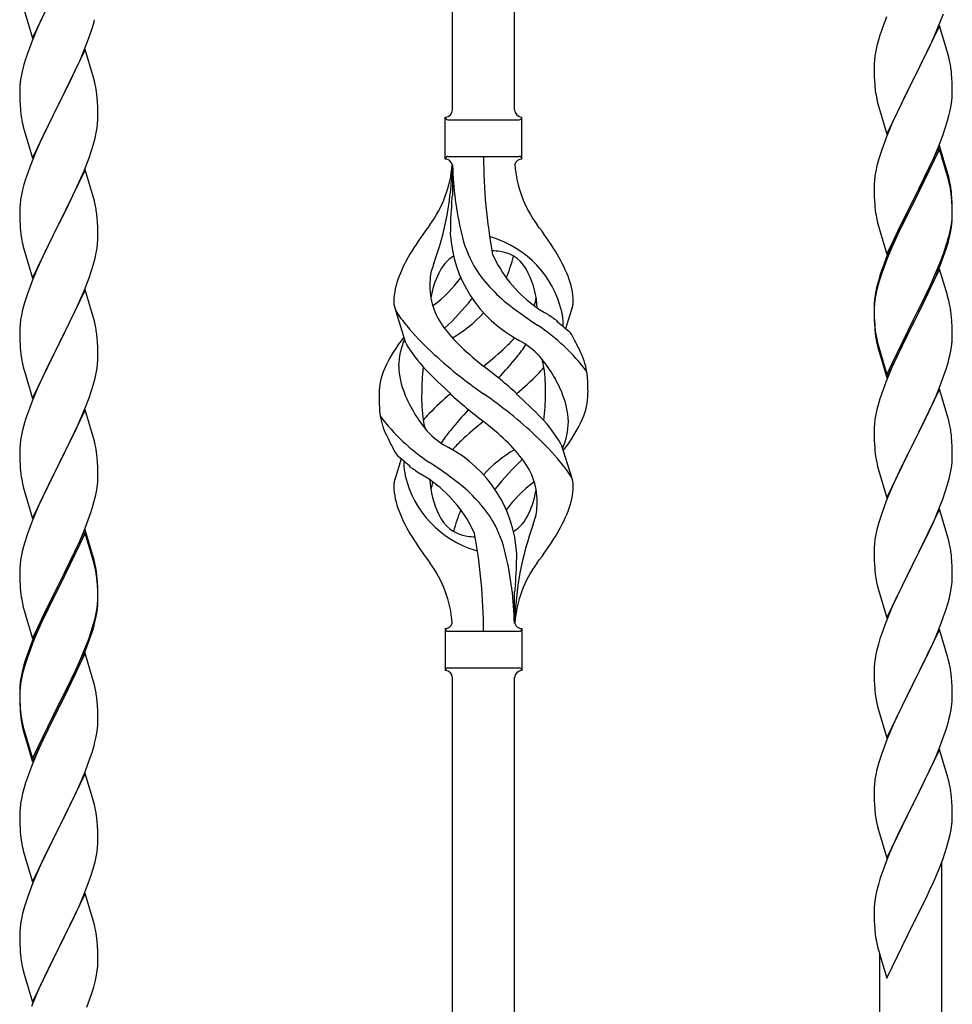
# Model space of a CAD drawing. Units: millimetres. Extents: x 250 to 8280, y 75 to 5795.
# Drawn here: x 6832 to 7087, y 2022 to 2291 of the extents above; entities that cross this region are included whole.
import ezdxf

# ---------------------------------------------------------------- set-up
doc = ezdxf.new("R2010")
doc.units = ezdxf.units.MM
doc.layers.add('YKK_A1', color=4, linetype='Continuous', lineweight=30)

msp = doc.modelspace()

# ---------------------------------------------------------------- linework, layer by layer
at = {"layer": 'YKK_A1', "linetype": 'Continuous'}
for p, q in [((6967.49, 2266.73), (6967.49, 2615.39)), ((6950.49, 2266.73), (6950.49, 2607.75)), ((6835.44, 2286.35), (6842.66, 2301.21)), ((6833.17, 2294), (6835.44, 2286.35)), ((6837.94, 2291.61), (6836.83, 2289.15)), ((7069.36, 2292.18), (7068.59, 2290.15)), ((7083.97, 2290.49), (7084.93, 2293.02)), ((6836.83, 2289.15), (6835.36, 2285.62)), ((6851.28, 2287.47), (6851.77, 2288.96)), ((7083.89, 2289.75), (7076.66, 2274.9)), ((7082.71, 2287.46), (7083.97, 2290.49)), ((7086.15, 2282.11), (7083.89, 2289.75)), ((6835.36, 2285.62), (6834.59, 2283.59)), ((6850.55, 2285.45), (6851.28, 2287.47)), ((7067.26, 2286.16), (7066.74, 2284.24)), ((7067.56, 2287.15), (7067.26, 2286.16)), ((7081.39, 2284.5), (7082.71, 2287.46)), ((6849.89, 2283.2), (6842.66, 2268.34)), ((6849.35, 2282.41), (6850.55, 2285.45)), ((6852.15, 2275.56), (6849.89, 2283.2)), ((7066.74, 2284.24), (7066.43, 2282.84)), ((7076.83, 2275.23), (7081.39, 2284.5)), ((6833.56, 2280.59), (6833.12, 2279.12)), ((6848.28, 2279.9), (6849.35, 2282.41)), ((7066.19, 2281.49), (7066.03, 2280.19)), ((7066.43, 2282.84), (7066.19, 2281.49)), ((7086.4, 2281.16), (7086.15, 2282.11)), ((7086.62, 2280.22), (7086.4, 2281.16)), ((6833.12, 2279.12), (6832.63, 2277.21)), ((6847.17, 2277.46), (6848.28, 2279.9)), ((7065.97, 2279.36), (7065.94, 2278.57)), ((7065.94, 2278.57), (7065.96, 2276.7)), ((7066.03, 2280.19), (7065.97, 2279.36)), ((6832.34, 2275.82), (6832.12, 2274.49)), ((6832.63, 2277.21), (6832.34, 2275.82)), ((6844.55, 2272.06), (6846.05, 2275.11)), ((6846.05, 2275.11), (6847.17, 2277.46)), ((6852.4, 2274.6), (6852.15, 2275.56)), ((7065.96, 2276.7), (7065.99, 2275.69)), ((7065.99, 2275.69), (7066.04, 2274.75)), ((7069.44, 2260.04), (7076.66, 2274.9)), ((7076.66, 2274.9), (7076.5, 2274.57)), ((7076.66, 2274.9), (7076.83, 2275.23)), ((7087.27, 2275.35), (7087.16, 2276.77)), ((7087.33, 2274.11), (7087.27, 2275.35)), ((6831.95, 2272.4), (6831.94, 2272)), ((6831.99, 2273.22), (6831.95, 2272.4)), ((6852.62, 2273.66), (6852.4, 2274.6)), ((7066.04, 2274.75), (7066.12, 2273.59)), ((7076.5, 2274.57), (7074.78, 2271.18)), ((7087.38, 2272.38), (7087.33, 2274.11)), ((7087.38, 2271.24), (7087.38, 2272.38)), ((6831.94, 2272), (6831.96, 2270.14)), ((6831.96, 2270.14), (6831.99, 2269.13)), ((6842.83, 2268.67), (6844.55, 2272.06)), ((6853.27, 2268.79), (6853.16, 2270.21)), ((7066.71, 2269.58), (7066.92, 2268.64)), ((7074.78, 2271.18), (7072.61, 2266.74)), ((7087.36, 2270.44), (7087.38, 2271.24)), ((6831.99, 2269.13), (6832.04, 2268.19)), ((6832.04, 2268.19), (6832.14, 2266.75)), ((6832.14, 2266.75), (6832.29, 2265.44)), ((6835.44, 2253.48), (6842.66, 2268.34)), ((6842.5, 2268.01), (6839.71, 2262.48)), ((6842.66, 2268.34), (6842.5, 2268.01)), ((6842.66, 2268.34), (6842.83, 2268.67)), ((6853.33, 2267.55), (6853.27, 2268.79)), ((6853.38, 2265.82), (6853.33, 2267.55)), ((7066.92, 2268.64), (7067.24, 2267.44)), ((7067.24, 2267.44), (7069.44, 2260.04)), ((7072.61, 2266.74), (7071.49, 2264.33)), ((7086.8, 2266.5), (7087.07, 2267.87)), ((7087.07, 2267.87), (7087.26, 2269.18)), ((6832.29, 2265.44), (6832.43, 2264.45)), ((6853.36, 2263.88), (6853.38, 2264.68)), ((6853.38, 2264.68), (6853.38, 2265.82)), ((6948.49, 2253.23), (6948.49, 2264.73)), ((6969.49, 2264.73), (6969.49, 2264.73)), ((6969.49, 2253.23), (6969.49, 2264.73)), ((7071.49, 2264.33), (7070.83, 2262.84)), ((7085.92, 2263.15), (7086.47, 2265.09)), ((7086.47, 2265.09), (7086.8, 2266.5)), ((6832.92, 2262.08), (6833.17, 2261.13)), ((6839.71, 2262.48), (6838.39, 2259.7)), ((6852.9, 2260.4), (6853.14, 2261.75)), ((6853.14, 2261.75), (6853.3, 2263.05)), ((6853.3, 2263.05), (6853.36, 2263.88)), ((6949.24, 2263.98), (6968.74, 2263.98)), ((7070.83, 2262.84), (7069.36, 2259.31)), ((7084.74, 2259.65), (7085.45, 2261.66)), ((7085.45, 2261.66), (7085.92, 2263.15)), ((6833.17, 2261.13), (6835.44, 2253.48)), ((6837.94, 2258.74), (6836.19, 2254.78)), ((6838.39, 2259.7), (6837.94, 2258.74)), ((6852.07, 2257.08), (6852.59, 2259)), ((6852.59, 2259), (6852.9, 2260.4)), ((7069.36, 2259.31), (7068.77, 2257.79)), ((7083.56, 2256.61), (7084.74, 2259.65)), ((6851.61, 2255.6), (6852.07, 2257.08)), ((7068.77, 2257.79), (7068.05, 2255.77)), ((7083.89, 2256.89), (7076.66, 2242.03)), ((7083.89, 2255.97), (7076.66, 2241.12)), ((7082.28, 2253.6), (7083.56, 2256.61)), ((7086.15, 2249.24), (7083.89, 2256.89)), ((7086.09, 2248.57), (7083.89, 2255.97)), ((6836.19, 2254.78), (6835.16, 2252.25)), ((6849.56, 2250.05), (6850.93, 2253.59)), ((6850.93, 2253.59), (6851.61, 2255.6)), ((6949.24, 2253.98), (6968.74, 2253.98)), ((7067.26, 2253.3), (7066.74, 2251.37)), ((7068.05, 2255.77), (7067.26, 2253.3)), ((7081.17, 2251.15), (7082.28, 2253.6)), ((6835.16, 2252.25), (6834.59, 2250.73)), ((6950.49, 2251.62), (6950.49, 2243.2)), ((7066.74, 2251.37), (7066.43, 2249.97)), ((7080.5, 2249.73), (7081.17, 2251.15)), ((6849.89, 2250.33), (6842.66, 2235.47)), ((6847.17, 2244.59), (6848.71, 2248.03)), ((6848.71, 2248.03), (6849.56, 2250.05)), ((6852.15, 2242.68), (6849.89, 2250.33)), ((7066.19, 2248.62), (7066.03, 2247.32)), ((7066.43, 2249.97), (7066.19, 2248.62)), ((7078.55, 2245.75), (7080.5, 2249.73)), ((7086.28, 2247.85), (7086.09, 2248.57)), ((7086.4, 2248.29), (7086.15, 2249.24)), ((7086.62, 2247.35), (7086.4, 2248.29)), ((6833.12, 2246.25), (6832.74, 2244.81)), ((6833.56, 2247.72), (6833.12, 2246.25)), ((7065.97, 2246.49), (7065.94, 2245.69)), ((7065.94, 2245.69), (7065.96, 2243.83)), ((7066.03, 2247.32), (7065.97, 2246.49)), ((7076.83, 2242.36), (7078.55, 2245.75)), ((7086.62, 2246.43), (7086.28, 2247.85)), ((6832.43, 2243.41), (6832.19, 2242.06)), ((6832.74, 2244.81), (6832.43, 2243.41)), ((6846.05, 2242.24), (6847.17, 2244.59)), ((6852.4, 2241.73), (6852.15, 2242.68)), ((7065.96, 2243.83), (7065.99, 2242.82)), ((7065.99, 2242.82), (7066.04, 2241.88)), ((7087.27, 2242.48), (7087.16, 2243.9)), ((7087.27, 2241.57), (7087.16, 2242.98)), ((7087.33, 2241.24), (7087.27, 2242.48)), ((6831.97, 2239.94), (6831.94, 2239.14)), ((6832.03, 2240.77), (6831.97, 2239.94)), ((6832.19, 2242.06), (6832.03, 2240.77)), ((6844.55, 2239.19), (6846.05, 2242.24)), ((6852.62, 2240.79), (6852.4, 2241.73)), ((7066.04, 2241.88), (7066.12, 2240.72)), ((7069.44, 2227.17), (7076.66, 2242.03)), ((7076.32, 2241.36), (7073.05, 2234.8)), ((7076.32, 2240.44), (7073.71, 2235.25)), ((7076.66, 2242.03), (7076.32, 2241.36)), ((7076.66, 2241.12), (7076.32, 2240.44)), ((7076.66, 2242.03), (7076.83, 2242.36)), ((7087.33, 2240.32), (7087.27, 2241.57)), ((7087.38, 2239.51), (7087.33, 2241.24)), ((7087.38, 2238.59), (7087.33, 2240.32)), ((6831.94, 2239.14), (6831.96, 2237.28)), ((6831.96, 2237.28), (6831.99, 2236.27)), ((6842.83, 2235.8), (6844.55, 2239.19)), ((6853.27, 2235.92), (6853.16, 2237.33)), ((7087.3, 2236.74), (7087.36, 2237.57)), ((7087.36, 2237.57), (7087.38, 2238.37)), ((7087.36, 2236.65), (7087.38, 2237.45)), ((7087.38, 2238.37), (7087.38, 2239.51)), ((7087.38, 2237.45), (7087.38, 2238.59)), ((6831.99, 2236.27), (6832.04, 2235.33)), ((6832.04, 2235.33), (6832.12, 2234.16)), ((6835.44, 2220.61), (6842.66, 2235.47)), ((6842.32, 2234.8), (6839.5, 2229.16)), ((6842.66, 2235.47), (6842.32, 2234.8)), ((6842.66, 2235.47), (6842.83, 2235.8)), ((6853.33, 2234.68), (6853.27, 2235.92)), ((6853.38, 2232.95), (6853.33, 2234.68)), ((7066.71, 2236.72), (7066.92, 2235.78)), ((7066.92, 2235.78), (7067.24, 2234.58)), ((7067.24, 2234.58), (7067.6, 2233.31)), ((7073.05, 2234.8), (7071.94, 2232.43)), ((7073.71, 2235.25), (7072.39, 2232.48)), ((7086.9, 2234.09), (7087.14, 2235.44)), ((7087.07, 2234.08), (7087.26, 2235.39)), ((7087.14, 2235.44), (7087.3, 2236.74)), ((6832.29, 2232.57), (6832.43, 2231.58)), ((6853.36, 2231.01), (6853.38, 2231.81)), ((6853.38, 2231.81), (6853.38, 2232.95)), ((7067.6, 2233.31), (7069.44, 2227.17)), ((7071.94, 2232.43), (7070.83, 2229.97)), ((7072.39, 2232.48), (7071.94, 2231.52)), ((7086.47, 2231.3), (7086.8, 2232.71)), ((7086.59, 2232.69), (7086.9, 2234.09)), ((7086.8, 2232.71), (7087.07, 2234.08)), ((6832.92, 2229.22), (6833.24, 2228.02)), ((6839.5, 2229.16), (6838.16, 2226.36)), ((6853.14, 2228.88), (6853.3, 2230.18)), ((6853.3, 2230.18), (6853.36, 2231.01)), ((7070.83, 2229.97), (7069.36, 2226.44)), ((7070.83, 2229.06), (7069.56, 2226.03)), ((7071.94, 2231.52), (7070.83, 2229.06)), ((7085.45, 2228.79), (7085.92, 2230.28)), ((6833.24, 2228.02), (6835.44, 2220.61)), ((6838.16, 2226.36), (6836.83, 2223.41)), ((6852.59, 2226.13), (6852.9, 2227.53)), ((6852.9, 2227.53), (6853.14, 2228.88)), ((7069.36, 2226.44), (7068.59, 2224.41)), ((7083.97, 2224.75), (7084.93, 2227.28)), ((7083.97, 2223.84), (7085.1, 2226.87)), ((7084.93, 2227.28), (7085.45, 2228.79)), ((7085.1, 2226.87), (7085.77, 2228.87)), ((6851.61, 2222.73), (6852.07, 2224.21)), ((6852.07, 2224.21), (6852.59, 2226.13)), ((7068.77, 2224.01), (7068.05, 2221.99)), ((7069.56, 2226.03), (7068.77, 2224.01)), ((7082.71, 2221.72), (7083.97, 2224.75)), ((7082.93, 2221.31), (7083.97, 2223.84)), ((6836.83, 2223.41), (6835.56, 2220.39)), ((6850.93, 2220.72), (6851.61, 2222.73)), ((7067.56, 2221.41), (7067.12, 2219.94)), ((7068.05, 2221.99), (7067.26, 2219.51)), ((7083.89, 2223.1), (7076.66, 2208.24)), ((7081.39, 2218.76), (7082.71, 2221.72)), ((7082.49, 2220.31), (7082.93, 2221.31)), ((7086.02, 2215.95), (7083.89, 2223.1)), ((6834.77, 2218.36), (6834.05, 2216.35)), ((6835.56, 2220.39), (6834.77, 2218.36)), ((6849.56, 2217.18), (6850.93, 2220.72)), ((7067.12, 2219.94), (7066.63, 2218.03)), ((7067.26, 2219.51), (7066.74, 2217.58)), ((7080.05, 2215.93), (7081.39, 2218.76)), ((7080.94, 2216.89), (7082.49, 2220.31)), ((6834.05, 2216.35), (6833.26, 2213.87)), ((6849.89, 2217.46), (6842.66, 2202.6)), ((6848.71, 2215.17), (6849.56, 2217.18)), ((6852.15, 2209.82), (6849.89, 2217.46)), ((7066.34, 2216.65), (7066.12, 2215.31)), ((7066.43, 2216.19), (7066.19, 2214.83)), ((7066.63, 2218.03), (7066.34, 2216.65)), ((7066.74, 2217.58), (7066.43, 2216.19)), ((7076.83, 2209.49), (7080.05, 2215.93)), ((7080.05, 2215.02), (7080.94, 2216.89)), ((7086.09, 2215.7), (7086.02, 2215.95)), ((7086.4, 2214.5), (7086.09, 2215.7)), ((6833.26, 2213.87), (6832.74, 2211.94)), ((6847.39, 2212.21), (6848.71, 2215.17)), ((7065.95, 2213.22), (7065.94, 2212.83)), ((7065.94, 2212.83), (7065.96, 2210.97)), ((7065.99, 2214.04), (7065.95, 2213.22)), ((7066.03, 2213.54), (7065.97, 2212.71)), ((7066.19, 2214.83), (7066.03, 2213.54)), ((7078.55, 2211.96), (7080.05, 2215.02)), ((7086.62, 2213.56), (7086.4, 2214.5)), ((6832.43, 2210.54), (6832.19, 2209.19)), ((6832.74, 2211.94), (6832.43, 2210.54)), ((6845.61, 2208.47), (6846.72, 2210.77)), ((6846.72, 2210.77), (6847.39, 2212.21)), ((6937.7, 2202.83), (6934.93, 2211.77)), ((6981.51, 2206.82), (6983.09, 2211.91)), ((7065.97, 2212.71), (7065.94, 2211.91)), ((7065.94, 2211.91), (7065.96, 2210.05)), ((7065.96, 2210.97), (7065.99, 2209.96)), ((7076.83, 2208.57), (7078.55, 2211.96)), ((6832.03, 2207.9), (6831.97, 2207.07)), ((6832.19, 2209.19), (6832.03, 2207.9)), ((6842.83, 2202.94), (6845.61, 2208.47)), ((6852.4, 2208.86), (6852.15, 2209.82)), ((6852.62, 2207.92), (6852.4, 2208.86)), ((7065.96, 2210.05), (7065.99, 2209.04)), ((7065.99, 2209.96), (7066.04, 2209.02)), ((7065.99, 2209.04), (7066.04, 2208.1)), ((7066.04, 2209.02), (7066.12, 2207.85)), ((7066.04, 2208.1), (7066.12, 2206.93)), ((7069.44, 2194.3), (7076.66, 2209.16)), ((7069.44, 2193.39), (7076.66, 2208.24)), ((7076.5, 2207.91), (7073.71, 2202.38)), ((7076.66, 2208.24), (7076.5, 2207.91)), ((7076.66, 2209.16), (7076.83, 2209.49)), ((7076.66, 2208.24), (7076.83, 2208.57)), ((7087.27, 2208.7), (7087.16, 2210.11)), ((7087.33, 2207.45), (7087.27, 2208.7)), ((7087.38, 2205.72), (7087.33, 2207.45)), ((6831.97, 2207.07), (6831.94, 2206.27)), ((6831.94, 2206.27), (6831.96, 2204.41)), ((7066.29, 2206.26), (7066.43, 2205.27)), ((7087.38, 2204.58), (7087.38, 2205.72)), ((6831.96, 2204.41), (6831.99, 2203.4)), ((6831.99, 2203.4), (6832.04, 2202.46)), ((6832.04, 2202.46), (6832.12, 2201.29)), ((6835.44, 2187.74), (6842.66, 2202.6)), ((6842.5, 2202.27), (6839.5, 2196.29)), ((6842.66, 2202.6), (6842.5, 2202.27)), ((6842.66, 2202.6), (6842.83, 2202.94)), ((6853.27, 2203.05), (6853.16, 2204.47)), ((6853.33, 2201.81), (6853.27, 2203.05)), ((7066.66, 2203.17), (7066.92, 2201.99)), ((7066.92, 2202.91), (7067.24, 2201.71)), ((7073.71, 2202.38), (7072.16, 2199.13)), ((7087.07, 2201.21), (7087.26, 2202.52)), ((7087.36, 2203.78), (7087.38, 2204.58)), ((6832.29, 2199.7), (6832.43, 2198.71)), ((6853.38, 2200.08), (6853.33, 2201.81)), ((6853.38, 2198.94), (6853.38, 2200.08)), ((7066.92, 2201.99), (7067.17, 2201.03)), ((7067.17, 2201.03), (7067.68, 2199.26)), ((7067.24, 2201.71), (7069.44, 2194.3)), ((7086.47, 2198.43), (7086.8, 2199.84)), ((7086.8, 2199.84), (7087.07, 2201.21)), ((6853.14, 2196.01), (6853.3, 2197.31)), ((6853.3, 2197.31), (6853.36, 2198.14)), ((6853.36, 2198.14), (6853.38, 2198.94)), ((7067.68, 2199.26), (7069.44, 2193.39)), ((7072.16, 2199.13), (7070.83, 2196.18)), ((6832.92, 2196.35), (6833.17, 2195.39)), ((6833.17, 2195.39), (6833.24, 2195.15)), ((6833.24, 2195.15), (6835.44, 2187.74)), ((6839.5, 2196.29), (6838.16, 2193.49)), ((6852.59, 2193.26), (6852.9, 2194.66)), ((6852.9, 2194.66), (6853.14, 2196.01)), ((7070.83, 2196.18), (7069.16, 2192.15)), ((7083.97, 2190.97), (7085.1, 2194)), ((7085.1, 2194), (7085.77, 2196)), ((6838.16, 2193.49), (6836.83, 2190.54)), ((6851.61, 2189.86), (6852.07, 2191.34)), ((6852.07, 2191.34), (6852.59, 2193.26)), ((7069.16, 2192.15), (7068.59, 2190.63)), ((6836.83, 2190.54), (6835.36, 2187.01)), ((6850.93, 2187.86), (6851.61, 2189.86)), ((7083.89, 2190.24), (7076.66, 2175.37)), ((7082.93, 2188.44), (7083.97, 2190.97)), ((7086.15, 2182.59), (7083.89, 2190.24)), ((6835.36, 2187.01), (6834.59, 2184.99)), ((6849.97, 2185.32), (6850.93, 2187.86)), ((7067.26, 2186.64), (7066.74, 2184.71)), ((7067.56, 2187.62), (7067.26, 2186.64)), ((7080.94, 2184.02), (7082.49, 2187.44)), ((7082.49, 2187.44), (7082.93, 2188.44)), ((6849.89, 2184.59), (6842.66, 2169.73)), ((6848.71, 2182.3), (6849.97, 2185.32)), ((6852.15, 2176.95), (6849.89, 2184.59)), ((7066.43, 2183.32), (7066.19, 2181.96)), ((7066.74, 2184.71), (7066.43, 2183.32)), ((7080.05, 2182.15), (7080.94, 2184.02)), ((6833.26, 2181), (6832.74, 2179.07)), ((6833.56, 2181.98), (6833.26, 2181)), ((6847.39, 2179.34), (6848.71, 2182.3)), ((7066.03, 2180.67), (7065.97, 2179.84)), ((7066.19, 2181.96), (7066.03, 2180.67)), ((7078.55, 2179.09), (7080.05, 2182.15)), ((7086.4, 2181.64), (7086.15, 2182.59)), ((7086.62, 2180.7), (7086.4, 2181.64)), ((6832.74, 2179.07), (6832.43, 2177.68)), ((6842.83, 2170.06), (6847.39, 2179.34)), ((7065.97, 2179.84), (7065.94, 2179.04)), ((7065.94, 2179.04), (7065.96, 2177.18)), ((7076.83, 2175.7), (7078.55, 2179.09)), ((6832.19, 2176.32), (6832.03, 2175.03)), ((6832.43, 2177.68), (6832.19, 2176.32)), ((6852.4, 2175.99), (6852.15, 2176.95)), ((6852.62, 2175.05), (6852.4, 2175.99)), ((6980.28, 2175.13), (6983.04, 2166.2)), ((7065.96, 2177.18), (7065.99, 2176.17)), ((7065.99, 2176.17), (7066.04, 2175.23)), ((7066.04, 2175.23), (7066.12, 2174.06)), ((7069.44, 2160.51), (7076.66, 2175.37)), ((7076.66, 2175.37), (7076.14, 2174.35)), ((7076.66, 2175.37), (7076.83, 2175.7)), ((7087.27, 2175.83), (7087.16, 2177.24)), ((7087.33, 2174.58), (7087.27, 2175.83)), ((6831.97, 2174.2), (6831.94, 2173.4)), ((6831.94, 2173.4), (6831.96, 2171.54)), ((6832.03, 2175.03), (6831.97, 2174.2)), ((7066.29, 2172.47), (7066.43, 2171.48)), ((7076.14, 2174.35), (7073.5, 2169.06)), ((7087.38, 2172.86), (7087.33, 2174.58)), ((7087.38, 2171.71), (7087.38, 2172.86)), ((6831.96, 2171.54), (6831.99, 2170.53)), ((6831.99, 2170.53), (6832.04, 2169.59)), ((6835.44, 2154.87), (6842.66, 2169.73)), ((6842.66, 2169.73), (6842.5, 2169.4)), ((6842.66, 2169.73), (6842.83, 2170.06)), ((6853.27, 2170.19), (6853.16, 2171.6)), ((6853.33, 2168.95), (6853.27, 2170.19)), ((6936.46, 2171.15), (6934.89, 2166.06)), ((7087.14, 2168.79), (7087.3, 2170.08)), ((7087.3, 2170.08), (7087.36, 2170.91)), ((7087.36, 2170.91), (7087.38, 2171.71)), ((6832.04, 2169.59), (6832.12, 2168.42)), ((6842.5, 2169.4), (6840.78, 2166.02)), ((6853.38, 2167.22), (6853.33, 2168.95)), ((6853.38, 2166.07), (6853.38, 2167.22)), ((7066.92, 2169.12), (7067.17, 2168.16)), ((7067.17, 2168.16), (7069.44, 2160.51)), ((7073.5, 2169.06), (7072.39, 2166.74)), ((7086.59, 2166.04), (7086.9, 2167.43)), ((7086.9, 2167.43), (7087.14, 2168.79)), ((6832.71, 2164.42), (6832.92, 2163.48)), ((6840.78, 2166.02), (6838.61, 2161.57)), ((6853.36, 2165.27), (6853.38, 2166.07)), ((7071.27, 2164.31), (7069.56, 2160.3)), ((7072.39, 2166.74), (7071.27, 2164.31)), ((7086.07, 2164.11), (7086.59, 2166.04)), ((6832.92, 2163.48), (6833.24, 2162.28)), ((6833.24, 2162.28), (6835.44, 2154.87)), ((6852.8, 2161.33), (6853.07, 2162.7)), ((6853.07, 2162.7), (6853.26, 2164.02)), ((7084.74, 2160.12), (7085.45, 2162.13)), ((7085.45, 2162.13), (7086.07, 2164.11)), ((6837.49, 2159.16), (6836.83, 2157.68)), ((6838.61, 2161.57), (6837.49, 2159.16)), ((6851.92, 2157.98), (6852.47, 2159.92)), ((6852.47, 2159.92), (6852.8, 2161.33)), ((7069.56, 2160.3), (7068.77, 2158.27)), ((7083.35, 2156.58), (7084.74, 2160.12)), ((6836.83, 2157.68), (6835.36, 2154.15)), ((6850.74, 2154.48), (6851.45, 2156.49)), ((6851.45, 2156.49), (6851.92, 2157.98)), ((7068.05, 2156.25), (7067.26, 2153.77)), ((7068.77, 2158.27), (7068.05, 2156.25)), ((7083.89, 2157.36), (7076.66, 2142.51)), ((7082.28, 2154.07), (7083.35, 2156.58)), ((7086.15, 2149.72), (7083.89, 2157.36)), ((6835.36, 2154.15), (6834.77, 2152.63)), ((6849.56, 2151.44), (6850.74, 2154.48)), ((7067.26, 2153.77), (7066.74, 2151.85)), ((7080.94, 2151.15), (7082.28, 2154.07)), ((6834.77, 2152.63), (6834.05, 2150.61)), ((6849.89, 2151.72), (6842.66, 2136.86)), ((6848.28, 2148.43), (6849.56, 2151.44)), ((6852.15, 2144.08), (6849.89, 2151.72)), ((7066.74, 2151.85), (7066.43, 2150.45)), ((7076.83, 2142.84), (7080.94, 2151.15)), ((6834.05, 2150.61), (6833.26, 2148.13)), ((6849.89, 2150.81), (6842.66, 2135.95)), ((6847.17, 2145.99), (6848.28, 2148.43)), ((6852.09, 2143.41), (6849.89, 2150.81)), ((7066.19, 2149.1), (7066.03, 2147.8)), ((7066.43, 2150.45), (7066.19, 2149.1)), ((7086.4, 2148.76), (7086.15, 2149.72)), ((7086.62, 2147.82), (7086.4, 2148.76)), ((6832.74, 2146.2), (6832.43, 2144.81)), ((6833.26, 2148.13), (6832.74, 2146.2)), ((6846.5, 2144.56), (6847.17, 2145.99)), ((7065.97, 2146.98), (7065.94, 2146.18)), ((7065.94, 2146.18), (7065.96, 2144.31)), ((7066.03, 2147.8), (7065.97, 2146.98)), ((6832.19, 2143.45), (6832.03, 2142.16)), ((6832.43, 2144.81), (6832.19, 2143.45)), ((6844.55, 2140.58), (6846.5, 2144.56)), ((6852.28, 2142.68), (6852.09, 2143.41)), ((6852.4, 2143.12), (6852.15, 2144.08)), ((6852.62, 2142.18), (6852.4, 2143.12)), ((7065.96, 2144.31), (7065.99, 2143.3)), ((7065.99, 2143.3), (7066.04, 2142.36)), ((7076.66, 2142.51), (7076.83, 2142.84)), ((7087.27, 2142.96), (7087.16, 2144.37)), ((7087.33, 2141.71), (7087.27, 2142.96)), ((6831.97, 2141.33), (6831.94, 2140.53)), ((6831.94, 2140.53), (6831.96, 2138.67)), ((6832.03, 2142.16), (6831.97, 2141.33)), ((6842.83, 2137.2), (6844.55, 2140.58)), ((6852.62, 2141.27), (6852.28, 2142.68)), ((7066.04, 2142.36), (7066.12, 2141.2)), ((7069.44, 2127.65), (7076.66, 2142.51)), ((7076.32, 2141.84), (7073.71, 2136.64)), ((7076.66, 2142.51), (7076.32, 2141.84)), ((7087.38, 2139.99), (7087.33, 2141.71)), ((6831.96, 2138.67), (6831.99, 2137.66)), ((6831.99, 2137.66), (6832.04, 2136.72)), ((6853.27, 2137.32), (6853.16, 2138.73)), ((6853.27, 2136.4), (6853.16, 2137.81)), ((7066.66, 2137.43), (7066.92, 2136.25)), ((7087.38, 2138.84), (7087.38, 2139.99)), ((6832.04, 2136.72), (6832.12, 2135.55)), ((6835.44, 2122.01), (6842.66, 2136.86)), ((6842.32, 2136.19), (6839.05, 2129.64)), ((6842.32, 2135.28), (6839.71, 2130.09)), ((6842.66, 2136.86), (6842.32, 2136.19)), ((6842.66, 2135.95), (6842.32, 2135.28)), ((6842.66, 2136.86), (6842.83, 2137.2)), ((6853.33, 2136.07), (6853.27, 2137.32)), ((6853.33, 2135.16), (6853.27, 2136.4)), ((6853.38, 2134.35), (6853.33, 2136.07)), ((6853.38, 2133.43), (6853.33, 2135.16)), ((6967.49, 2126.23), (6967.49, 2134.76)), ((7066.92, 2136.25), (7067.17, 2135.29)), ((7067.17, 2135.29), (7069.44, 2127.65)), ((7073.71, 2136.64), (7072.61, 2134.34)), ((7086.99, 2135.02), (7087.2, 2136.35)), ((6853.3, 2131.57), (6853.36, 2132.4)), ((6853.36, 2132.4), (6853.38, 2133.2)), ((6853.36, 2131.48), (6853.38, 2132.28)), ((6853.38, 2133.2), (6853.38, 2134.35)), ((6853.38, 2132.28), (6853.38, 2133.43)), ((7071.94, 2132.91), (7070.83, 2130.45)), ((7072.61, 2134.34), (7071.94, 2132.91)), ((7086.21, 2131.73), (7086.59, 2133.17)), ((6832.71, 2131.55), (6832.92, 2130.61)), ((6832.92, 2130.61), (6833.24, 2129.41)), ((6833.24, 2129.41), (6833.6, 2128.14)), ((6839.05, 2129.64), (6837.94, 2127.27)), ((6839.71, 2130.09), (6838.39, 2127.31)), ((6852.9, 2128.93), (6853.14, 2130.28)), ((6853.07, 2128.91), (6853.26, 2130.23)), ((6853.14, 2130.28), (6853.3, 2131.57)), ((7070.83, 2130.45), (7069.16, 2126.41)), ((7085.1, 2128.26), (7085.61, 2129.76)), ((7085.61, 2129.76), (7086.21, 2131.73)), ((6833.6, 2128.14), (6835.44, 2122.01)), ((6837.94, 2127.27), (6836.83, 2124.81)), ((6838.39, 2127.31), (6837.94, 2126.35)), ((6852.47, 2126.13), (6852.8, 2127.55)), ((6852.59, 2127.53), (6852.9, 2128.93)), ((6852.8, 2127.55), (6853.07, 2128.91)), ((7084.36, 2126.24), (7085.1, 2128.26)), ((6836.83, 2124.81), (6835.36, 2121.28)), ((6836.83, 2123.89), (6835.56, 2120.87)), ((6837.94, 2126.35), (6836.83, 2123.89)), ((6851.45, 2123.63), (6851.92, 2125.11)), ((6948.49, 2124.73), (6948.49, 2113.23)), ((6949.24, 2123.98), (6968.74, 2123.98)), ((6969.49, 2124.73), (6969.49, 2113.23)), ((7069.16, 2126.41), (7068.59, 2124.89)), ((7083.89, 2124.5), (7076.66, 2109.64)), ((7083.14, 2123.21), (7084.36, 2126.24)), ((7086.09, 2117.1), (7083.89, 2124.5)), ((6835.36, 2121.28), (6834.59, 2119.25)), ((6849.97, 2119.59), (6850.93, 2122.12)), ((6849.97, 2118.67), (6851.1, 2121.71)), ((6850.93, 2122.12), (6851.45, 2123.63)), ((6851.1, 2121.71), (6851.77, 2123.7)), ((7067.56, 2121.89), (7067.12, 2120.42)), ((7080.94, 2118.28), (7082.28, 2121.2)), ((7082.28, 2121.2), (7083.14, 2123.21)), ((6834.77, 2118.84), (6834.05, 2116.82)), ((6835.56, 2120.87), (6834.77, 2118.84)), ((6848.71, 2116.56), (6849.97, 2119.59)), ((6848.93, 2116.14), (6849.97, 2118.67)), ((7066.63, 2118.51), (7066.34, 2117.12)), ((7067.12, 2120.42), (7066.63, 2118.51)), ((6833.56, 2116.24), (6833.12, 2114.77)), ((6834.05, 2116.82), (6833.26, 2114.35)), ((6849.89, 2117.94), (6842.66, 2103.08)), ((6847.39, 2113.6), (6848.71, 2116.56)), ((6848.49, 2115.14), (6848.93, 2116.14)), ((6852.02, 2110.78), (6849.89, 2117.94)), ((7066.34, 2117.12), (7066.12, 2115.79)), ((7078.76, 2113.77), (7080.27, 2116.87)), ((7080.27, 2116.87), (7080.94, 2118.28)), ((7086.28, 2116.37), (7086.09, 2117.1)), ((7086.62, 2114.96), (7086.28, 2116.37)), ((6833.12, 2114.77), (6832.63, 2112.87)), ((6833.26, 2114.35), (6832.74, 2112.42)), ((6846.05, 2110.77), (6847.39, 2113.6)), ((6846.94, 2111.72), (6848.49, 2115.14)), ((6949.24, 2113.98), (6968.74, 2113.98)), ((6969.49, 2113.23), (6969.49, 2113.23)), ((7065.95, 2113.7), (7065.94, 2113.3)), ((7065.94, 2113.3), (7065.96, 2111.44)), ((7065.99, 2114.51), (7065.95, 2113.7)), ((7076.83, 2109.97), (7078.76, 2113.77)), ((6832.34, 2111.48), (6832.12, 2110.15)), ((6832.43, 2111.02), (6832.19, 2109.67)), ((6832.63, 2112.87), (6832.34, 2111.48)), ((6832.74, 2112.42), (6832.43, 2111.02)), ((6842.83, 2104.33), (6846.05, 2110.77)), ((6846.05, 2109.85), (6846.94, 2111.72)), ((6852.09, 2110.54), (6852.02, 2110.78)), ((6852.4, 2109.34), (6852.09, 2110.54)), ((6950.49, 1751.61), (6950.49, 2111.39)), ((6967.49, 1759.25), (6967.49, 2111.39)), ((7065.96, 2111.44), (7065.99, 2110.43)), ((7065.99, 2110.43), (7066.04, 2109.49)), ((7087.27, 2110.09), (7087.16, 2111.5)), ((6831.95, 2108.06), (6831.94, 2107.66)), ((6831.99, 2108.87), (6831.95, 2108.06)), ((6832.03, 2108.37), (6831.97, 2107.54)), ((6832.19, 2109.67), (6832.03, 2108.37)), ((6844.55, 2106.8), (6846.05, 2109.85)), ((6852.62, 2108.4), (6852.4, 2109.34)), ((7066.04, 2109.49), (7066.14, 2108.05)), ((7066.14, 2108.05), (7066.29, 2106.74)), ((7069.44, 2094.78), (7076.66, 2109.64)), ((7076.5, 2109.31), (7074.15, 2104.65)), ((7076.66, 2109.64), (7076.5, 2109.31)), ((7076.66, 2109.64), (7076.83, 2109.97)), ((7087.33, 2108.85), (7087.27, 2110.09)), ((7087.38, 2107.12), (7087.33, 2108.85)), ((6831.94, 2107.66), (6831.96, 2105.8)), ((6831.97, 2107.54), (6831.94, 2106.74)), ((6831.94, 2106.74), (6831.96, 2104.88)), ((6831.96, 2105.8), (6831.99, 2104.79)), ((6842.83, 2103.41), (6844.55, 2106.8)), ((7066.29, 2106.74), (7066.43, 2105.75)), ((7066.43, 2105.75), (7066.61, 2104.79)), ((7087.36, 2105.17), (7087.38, 2105.97)), ((7087.38, 2105.97), (7087.38, 2107.12)), ((6831.96, 2104.88), (6831.99, 2103.87)), ((6831.99, 2104.79), (6832.04, 2103.85)), ((6831.99, 2103.87), (6832.04, 2102.93)), ((6832.04, 2103.85), (6832.12, 2102.69)), ((6832.04, 2102.93), (6832.12, 2101.77)), ((6835.44, 2089.14), (6842.66, 2103.99)), ((6835.44, 2088.22), (6842.66, 2103.08)), ((6842.5, 2102.75), (6839.71, 2097.21)), ((6842.66, 2103.08), (6842.5, 2102.75)), ((6842.66, 2103.99), (6842.83, 2104.33)), ((6842.66, 2103.08), (6842.83, 2103.41)), ((6853.27, 2103.53), (6853.16, 2104.94)), ((6853.33, 2102.29), (6853.27, 2103.53)), ((7066.61, 2104.79), (7066.71, 2104.32)), ((7066.71, 2104.32), (7066.92, 2103.38)), ((7066.92, 2103.38), (7067.17, 2102.43)), ((7067.17, 2102.43), (7069.44, 2094.78)), ((7074.15, 2104.65), (7072.39, 2101)), ((7086.8, 2101.24), (7087.07, 2102.6)), ((7087.07, 2102.6), (7087.26, 2103.92)), ((6832.29, 2101.09), (6832.43, 2100.11)), ((6853.38, 2100.56), (6853.33, 2102.29)), ((6853.38, 2099.41), (6853.38, 2100.56)), ((7071.94, 2100.04), (7070.83, 2097.58)), ((7072.39, 2101), (7071.94, 2100.04)), ((7086.47, 2099.82), (7086.8, 2101.24)), ((6832.66, 2098), (6832.92, 2096.83)), ((6832.92, 2097.74), (6833.24, 2096.54)), ((6839.71, 2097.21), (6838.16, 2093.96)), ((6853.07, 2096.04), (6853.26, 2097.36)), ((6853.36, 2098.61), (6853.38, 2099.41)), ((7070.83, 2097.58), (7069.56, 2094.56)), ((7085.1, 2095.39), (7085.77, 2097.39)), ((6832.92, 2096.83), (6833.17, 2095.87)), ((6833.17, 2095.87), (6833.68, 2094.09)), ((6833.24, 2096.54), (6835.44, 2089.14)), ((6852.47, 2093.26), (6852.8, 2094.68)), ((6852.8, 2094.68), (6853.07, 2096.04)), ((7069.56, 2094.56), (7068.77, 2092.53)), ((7083.97, 2092.36), (7085.1, 2095.39)), ((6833.68, 2094.09), (6835.44, 2088.22)), ((6838.16, 2093.96), (6836.83, 2091.02)), ((7068.77, 2092.53), (7068.05, 2090.51)), ((7083.89, 2091.63), (7076.66, 2076.77)), ((7082.93, 2089.83), (7083.97, 2092.36)), ((7086.15, 2083.98), (7083.89, 2091.63)), ((6836.83, 2091.02), (6835.16, 2086.98)), ((6851.1, 2088.84), (6851.77, 2090.83)), ((7068.05, 2090.51), (7067.26, 2088.03)), ((7082.49, 2088.83), (7082.93, 2089.83)), ((6835.16, 2086.98), (6834.59, 2085.46)), ((6849.97, 2085.8), (6851.1, 2088.84)), ((7067.26, 2088.03), (7066.74, 2086.11)), ((7080.94, 2085.41), (7082.49, 2088.83)), ((6849.89, 2085.07), (6842.66, 2070.21)), ((6848.93, 2083.27), (6849.97, 2085.8)), ((6852.15, 2077.43), (6849.89, 2085.07)), ((7066.43, 2084.71), (7066.19, 2083.36)), ((7066.74, 2086.11), (7066.43, 2084.71)), ((7078.55, 2080.48), (7080.05, 2083.54)), ((7080.05, 2083.54), (7080.94, 2085.41)), ((7086.4, 2083.03), (7086.15, 2083.98)), ((6833.26, 2081.47), (6832.74, 2079.55)), ((6833.56, 2082.46), (6833.26, 2081.47)), ((6846.94, 2078.85), (6848.49, 2082.27)), ((6848.49, 2082.27), (6848.93, 2083.27)), ((7065.97, 2081.23), (7065.94, 2080.43)), ((7066.03, 2082.06), (7065.97, 2081.23)), ((7066.19, 2083.36), (7066.03, 2082.06)), ((7086.62, 2082.09), (7086.4, 2083.03)), ((6832.43, 2078.15), (6832.19, 2076.8)), ((6832.74, 2079.55), (6832.43, 2078.15)), ((6846.05, 2076.98), (6846.94, 2078.85)), ((7065.94, 2080.43), (7065.96, 2078.57)), ((7065.96, 2078.57), (7065.99, 2077.56)), ((7076.83, 2077.1), (7078.55, 2080.48)), ((7087.27, 2077.22), (7087.16, 2078.63)), ((6832.03, 2075.5), (6831.97, 2074.67)), ((6832.19, 2076.8), (6832.03, 2075.5)), ((6844.55, 2073.93), (6846.05, 2076.98)), ((6852.4, 2076.47), (6852.15, 2077.43)), ((6852.62, 2075.53), (6852.4, 2076.47)), ((7065.99, 2077.56), (7066.04, 2076.62)), ((7066.04, 2076.62), (7066.14, 2075.18)), ((7069.44, 2061.91), (7076.66, 2076.77)), ((7076.5, 2076.44), (7073.5, 2070.45)), ((7076.66, 2076.77), (7076.5, 2076.44)), ((7076.66, 2076.77), (7076.83, 2077.1)), ((7087.33, 2075.98), (7087.27, 2077.22)), ((7087.38, 2074.25), (7087.33, 2075.98)), ((6831.97, 2074.67), (6831.94, 2073.87)), ((6831.94, 2073.87), (6831.96, 2072.01)), ((6842.83, 2070.54), (6844.55, 2073.93)), ((7066.14, 2075.18), (7066.29, 2073.86)), ((7087.36, 2072.3), (7087.38, 2073.1)), ((7087.38, 2073.1), (7087.38, 2074.25)), ((6831.96, 2072.01), (6831.99, 2071)), ((6831.99, 2071), (6832.04, 2070.06)), ((6832.04, 2070.06), (6832.12, 2068.9)), ((6835.44, 2055.35), (6842.66, 2070.21)), ((6842.66, 2070.21), (6842.14, 2069.19)), ((6842.66, 2070.21), (6842.83, 2070.54)), ((6853.27, 2070.66), (6853.16, 2072.08)), ((6853.33, 2069.42), (6853.27, 2070.66)), ((7066.66, 2071.68), (7066.92, 2070.51)), ((7066.92, 2070.51), (7067.17, 2069.55)), ((7073.5, 2070.45), (7072.39, 2068.13)), ((7087.07, 2069.73), (7087.26, 2071.05)), ((6832.29, 2067.31), (6832.43, 2066.32)), ((6842.14, 2069.19), (6839.5, 2063.9)), ((6853.38, 2067.69), (6853.33, 2069.42)), ((6853.38, 2066.55), (6853.38, 2067.69)), ((7067.17, 2069.55), (7069.44, 2061.91)), ((7072.39, 2068.13), (7071.27, 2065.7)), ((7086.47, 2066.95), (7086.8, 2068.36)), ((7086.8, 2068.36), (7087.07, 2069.73)), ((6853.14, 2063.62), (6853.3, 2064.92)), ((6853.3, 2064.92), (6853.36, 2065.75)), ((6853.36, 2065.75), (6853.38, 2066.55)), ((7071.27, 2065.7), (7070.19, 2063.2)), ((7085.45, 2063.52), (7085.92, 2065.01)), ((7085.92, 2065.01), (7086.47, 2066.95)), ((6832.92, 2063.95), (6833.17, 2063)), ((6833.17, 2063), (6835.44, 2055.35)), ((6839.5, 2063.9), (6838.39, 2061.57)), ((6852.59, 2060.87), (6852.9, 2062.27)), ((6852.9, 2062.27), (6853.14, 2063.62)), ((7070.19, 2063.2), (7069.16, 2060.67)), ((7084.74, 2061.51), (7085.45, 2063.52)), ((6838.39, 2061.57), (6837.27, 2059.15)), ((6852.07, 2058.95), (6852.59, 2060.87)), ((7069.16, 2060.67), (7068.59, 2059.15)), ((7083.56, 2058.47), (7084.74, 2061.51)), ((7084.49, 1811.83), (7084.49, 2060.86)), ((6837.27, 2059.15), (6835.56, 2055.13)), ((6850.74, 2054.96), (6851.45, 2056.97)), ((6851.45, 2056.97), (6852.07, 2058.95)), ((7082.28, 2055.46), (7083.56, 2058.47)), ((6835.56, 2055.13), (6834.77, 2053.1)), ((6849.35, 2051.41), (6850.74, 2054.96)), ((7067.12, 2054.67), (7066.63, 2052.76)), ((7067.56, 2056.15), (7067.12, 2054.67)), ((7081.17, 2053.02), (7082.28, 2055.46)), ((6834.77, 2053.1), (6834.05, 2051.09)), ((6849.89, 2052.2), (6842.66, 2037.34)), ((6848.28, 2048.91), (6849.35, 2051.41)), ((6852.15, 2044.55), (6849.89, 2052.2)), ((7066.34, 2051.38), (7066.12, 2050.05)), ((7066.63, 2052.76), (7066.34, 2051.38)), ((7078.55, 2047.61), (7080.5, 2051.59)), ((7080.5, 2051.59), (7081.17, 2053.02)), ((6833.26, 2048.61), (6832.74, 2046.68)), ((6834.05, 2051.09), (6833.26, 2048.61)), ((6846.94, 2045.98), (6848.28, 2048.91)), ((7065.99, 2048.77), (7065.95, 2047.95)), ((6832.74, 2046.68), (6832.43, 2045.29)), ((6842.83, 2037.67), (6846.94, 2045.98)), ((7065.95, 2047.95), (7065.94, 2047.56)), ((7065.94, 2047.56), (7065.96, 2045.7)), ((7076.83, 2044.23), (7078.55, 2047.61)), ((6832.19, 2043.93), (6832.03, 2042.64)), ((6832.43, 2045.29), (6832.19, 2043.93)), ((6852.4, 2043.6), (6852.15, 2044.55)), ((6852.62, 2042.66), (6852.4, 2043.6)), ((7065.96, 2045.7), (7065.99, 2044.69)), ((7065.99, 2044.69), (7066.04, 2043.75)), ((7066.04, 2043.75), (7066.12, 2042.58)), ((7069.44, 2029.04), (7076.66, 2043.9)), ((7076.66, 2043.9), (7076.83, 2044.23)), ((6831.97, 2041.81), (6831.94, 2041.01)), ((6831.94, 2041.01), (6831.96, 2039.15)), ((6832.03, 2042.64), (6831.97, 2041.81)), ((6831.96, 2039.15), (6831.99, 2038.14)), ((6831.99, 2038.14), (6832.04, 2037.2)), ((6842.66, 2037.34), (6842.83, 2037.67)), ((6853.27, 2037.79), (6853.16, 2039.21)), ((6853.33, 2036.55), (6853.27, 2037.79)), ((7066.71, 2038.58), (7066.92, 2037.64)), ((7066.92, 2037.64), (7067.24, 2036.44)), ((6832.04, 2037.2), (6832.12, 2036.03)), ((6835.44, 2022.48), (6842.66, 2037.34)), ((6842.32, 2036.67), (6839.71, 2031.48)), ((6842.66, 2037.34), (6842.32, 2036.67)), ((6853.38, 2034.82), (6853.33, 2036.55)), ((7067.24, 2036.44), (7067.6, 2035.17)), ((7067.49, 1804.19), (7067.49, 2035.56)), ((7067.6, 2035.17), (7069.44, 2029.04)), ((6832.66, 2032.26), (6832.92, 2031.09)), ((6853.38, 2033.68), (6853.38, 2034.82)), ((6832.92, 2031.09), (6833.17, 2030.13)), ((6833.17, 2030.13), (6835.44, 2022.48)), ((6839.71, 2031.48), (6838.61, 2029.18)), ((6852.99, 2029.86), (6853.2, 2031.19)), ((6837.94, 2027.74), (6836.83, 2025.28)), ((6838.61, 2029.18), (6837.94, 2027.74)), ((6852.21, 2026.56), (6852.59, 2028)), ((6836.83, 2025.28), (6835.16, 2021.25)), ((6851.1, 2023.1), (6851.61, 2024.6)), ((6851.61, 2024.6), (6852.21, 2026.56)), ((6850.36, 2021.08), (6851.1, 2023.1))]:
    msp.add_line(p, q, dxfattribs=at)
for centre, radius, start, end in [((6791.37, 2307.67), 63.23, 342.7842, 345.076), ((7143.19, 2262.9), 79.42, 159.9344, 162.2261), ((6909.19, 2256.34), 79.42, 159.9344, 162.2261), ((7045.15, 2271.51), 42.37, 9.5672, 11.859), ((7042.43, 2271.91), 45, 6.1963, 8.4881), ((6863.93, 2270.6), 32.04, 173.0323, 175.3241), ((6811.03, 2264.95), 42.49, 9.5359, 11.8277), ((7105.95, 2277.04), 39.98, 184.9569, 187.2487), ((6808.43, 2265.35), 45, 6.1963, 8.4881), ((7126.87, 2281.29), 61.29, 188.7199, 191.0117), ((7055.94, 2272.43), 31.49, 354.0716, 356.3633), ((6948.48, 2266.73), 2, 270, 0), ((6969.49, 2266.73), 2, 180, 270), ((6891.8, 2275.51), 60.39, 190.5595, 192.8513), ((6949.24, 2264.73), 0.75, 180, 270), ((6968.74, 2264.73), 0.75, 270, 0), ((6949.24, 2253.23), 0.75, 90, 180), ((7104.35, 2253.94), 145.36, 180, 190.6306), ((6968.74, 2253.23), 0.75, 0, 90), ((6909.19, 2223.48), 79.42, 159.9344, 162.2261), ((6919.29, 2253.94), 31.19, 323.1747, 355.9492), ((6863.83, 2253.94), 86.66, 340.2343, 358.4149), ((6948.48, 2251.23), 2, 10.1616, 90), ((7042.8, 2253.94), 92.31, 181.5242, 193.1894), ((6969.49, 2251.23), 2, 90, 164.1401), ((6998.68, 2253.94), 31.19, 184.0508, 216.8253), ((7045.15, 2238.64), 42.37, 9.5672, 11.859), ((7045.15, 2237.72), 42.37, 9.5672, 11.859), ((7042.43, 2239.04), 45, 6.1963, 8.4881), ((6715.99, 2269.83), 236, 353.043, 353.5228), ((7042.3, 2238.12), 45.12, 6.176, 8.4678), ((6811.15, 2232.08), 42.37, 9.5672, 11.859), ((7048.34, 2232.78), 98.45, 175.0715, 179.9982), ((7105.95, 2244.17), 39.98, 184.9569, 187.2487), ((6808.3, 2232.48), 45.12, 6.176, 8.4678), ((7126.74, 2248.42), 61.16, 188.74, 191.0317), ((7032.79, 2168.95), 110.6, 143.1747, 147.6886), ((6885.18, 2168.95), 110.6, 32.3114, 36.8253), ((7055.94, 2238.64), 31.49, 354.0716, 356.3633), ((6872.07, 2237.61), 40.1, 184.9379, 187.2297), ((6985.07, 2234.84), 35.24, 183.3426, 242.133), ((6987, 2240.86), 35, 193.1894, 208.7026), ((6958.99, 2224.31), 7.83, 73.2986, 77.6892), ((6953.21, 2205.05), 27.95, 13.2449, 73.2986), ((7025.89, 2248.11), 62.63, 343.4586, 345.7503), ((6891.8, 2242.65), 60.39, 190.5595, 192.8513), ((7025.37, 2247.58), 63.23, 342.7842, 345.076), ((6975.73, 2205.46), 42.86, 148.1648, 158.5397), ((6955.73, 2218.3), 9.72, 120.53, 157.7034), ((6958.99, 2193.34), 34.89, 82.564, 86.2119), ((6993.94, 2241.87), 35.65, 204.439, 233.3452), ((6962.24, 2218.3), 9.72, 22.2966, 82.564), ((6932.9, 2234.84), 35.24, 336.4533, 346.594), ((6942.24, 2205.46), 42.86, 21.4603, 31.8352), ((6978.31, 2212.8), 34.99, 160.2343, 163.4469), ((6990.34, 2245.03), 39.99, 211.6458, 232.6942), ((7143.19, 2197.16), 79.42, 159.9344, 162.2261), ((6954.76, 2213.59), 20.37, 158.2429, 178.291), ((6952.79, 2220.15), 8.44, 161.9432, 179.4188), ((6967.29, 2211.65), 23.01, 153.3106, 171.0018), ((6950.68, 2211.65), 23.01, 2.1214, 26.6894), ((6963.21, 2213.59), 20.37, 1.709, 21.7571), ((6962.99, 2218.54), 18.71, 174.7844, 215.9998), ((6924.03, 2241.87), 35.65, 306.6548, 323.697), ((6940.22, 2214.23), 5.82, 180.3165, 206.5547), ((6932.02, 2229.9), 21.29, 307.861, 308.6492), ((6886.9, 2271.33), 89.01, 313.6365, 320.6274), ((6932.36, 2233.7), 30, 321.1042, 321.6456), ((7043.16, 2313.69), 126.61, 232.5129, 236.7753), ((6985.95, 2229.9), 21.29, 231.3508, 242.5261), ((6954.99, 2218.54), 18.71, 343.1014, 349.8874), ((6977.75, 2214.23), 5.82, 336.4794, 359.6835), ((6977.75, 2214.23), 5.82, 339.067, 359.6835), ((7097.93, 2211.42), 32.04, 173.0323, 175.3241), ((7045.15, 2204.85), 42.37, 9.5672, 11.859), ((6964.92, 2230.47), 35.34, 211.9581, 220.2967), ((6932.9, 2234.84), 35.24, 299.9067, 317.75), ((6926.88, 2136.66), 89.18, 54.3484, 56.4798), ((6965.33, 2208.01), 15.47, 0.1613, 12.845), ((7042.3, 2205.25), 45.12, 6.176, 8.4678), ((6811.15, 2199.21), 42.37, 9.5672, 11.859), ((6997.59, 2257.27), 77.6, 219.78, 226.974), ((6980.44, 2231.18), 40.26, 215.957, 226.7893), ((6942.19, 2160.62), 56.76, 37.4235, 56.1745), ((7008.47, 2240.44), 43.1, 226.606, 232.7238), ((6964.86, 2208.55), 15.94, 355.9533, 358.2107), ((7106.07, 2211.3), 40.1, 184.9379, 187.2297), ((6808.3, 2199.61), 45.12, 6.176, 8.4678), ((6976.86, 2201.16), 7.43, 22.7438, 42.1776), ((7105.95, 2210.38), 39.98, 184.9569, 187.2487), ((7120.84, 2213.5), 55.16, 188.5086, 190.8003), ((7125.8, 2216.34), 60.39, 190.5595, 192.8513), ((6971.35, 2177.48), 43.58, 141.6533, 155.054), ((6953.61, 2196.47), 17.87, 155.4148, 179.6782), ((6970.16, 2221.71), 37.56, 210.1723, 223.9069), ((6937.53, 2231.18), 40.26, 313.3208, 318.1049), ((6942.4, 2220.38), 33.41, 320.2291, 327.6191), ((6958.79, 2184.97), 21.13, 42.3572, 62.337), ((6948.35, 2184.07), 40.61, 24.3999, 29.4396), ((7055.94, 2205.77), 31.49, 354.0716, 356.3633), ((6871.95, 2204.75), 39.98, 184.9569, 187.2487), ((7029.54, 2291.22), 124.22, 226.8871, 235.3894), ((7013.64, 2266.38), 88.65, 226.7292, 231.9307), ((6904.34, 2266.38), 88.65, 308.0693, 313.2708), ((6969.3, 2192.22), 18.2, 9.0411, 28.279), ((6891.8, 2209.78), 60.39, 190.5595, 192.8513), ((6844.86, 2301.69), 160.39, 317.4914, 320.1943), ((6944.33, 2173.94), 39.28, 22.5224, 40.0389), ((6959.97, 2193.95), 15.71, 8.0368, 16.7161), ((7025.37, 2214.71), 63.23, 342.7842, 345.076), ((6948.68, 2188.68), 18.31, 156.9167, 179.0458), ((6957.07, 2197.32), 21.34, 181.9948, 202.9867), ((6992.19, 2189.66), 50.14, 172.3645, 180.7741), ((7036.28, 2285.22), 129.23, 223.8679, 228.133), ((6864.31, 2073.49), 155.29, 48.0502, 52.4402), ((6913.81, 2253.32), 84.14, 310.1646, 315.5495), ((6949.19, 2218.58), 34.55, 315.584, 319.6347), ((6934.85, 2190.25), 41.1, 358.2309, 8.2387), ((6969.3, 2192.22), 18.2, 4.9216, 9.0411), ((6931.76, 2189.54), 55.84, 359.4307, 4.3618), ((6986.21, 2188.43), 55.84, 179.4351, 184.3618), ((6973.64, 2204.03), 39.28, 202.5224, 220.0389), ((6983.12, 2187.71), 41.1, 178.2309, 188.2387), ((7004.17, 2124.65), 84.14, 130.1646, 135.5495), ((7053.66, 2304.48), 155.29, 228.0502, 232.4402), ((6888.43, 2086.75), 124.22, 46.8871, 55.3894), ((6881.7, 2092.74), 129.23, 43.8679, 48.133), ((6925.79, 2188.31), 50.14, 352.3645, 0.7741), ((6960.9, 2180.65), 21.34, 1.9948, 22.9867), ((6969.29, 2189.29), 18.31, 336.9167, 359.0458), ((7143.19, 2163.38), 79.42, 159.9344, 162.2261), ((6909.19, 2157.74), 79.42, 159.9344, 162.2261), ((6948.67, 2185.74), 18.2, 184.9216, 189.0411), ((6968.78, 2159.38), 34.55, 135.584, 139.6347), ((7073.11, 2076.28), 160.39, 137.4914, 140.1943), ((6948.67, 2185.74), 18.2, 189.0411, 208.279), ((6975.78, 2217.34), 56.76, 217.4235, 236.1745), ((6958.01, 2184.02), 15.71, 188.0368, 196.7161), ((7013.64, 2111.59), 88.65, 128.0693, 133.2708), ((6904.34, 2111.59), 88.65, 46.7292, 51.9307), ((6947.81, 2156.26), 37.56, 30.1723, 43.9069), ((6964.36, 2181.49), 17.87, 335.4148, 359.6782), ((6946.62, 2200.49), 43.58, 321.6533, 335.054), ((7045.03, 2171.99), 42.49, 9.5359, 11.8277), ((6959.18, 2193), 21.13, 222.3572, 242.337), ((6975.58, 2157.59), 33.41, 140.2291, 147.6191), ((7042.43, 2172.38), 45, 6.1963, 8.4881), ((6969.63, 2193.9), 40.61, 204.3999, 209.4396), ((6980.44, 2146.79), 40.26, 133.3208, 138.1049), ((6937.53, 2146.79), 40.26, 35.957, 46.7893), ((6920.38, 2120.7), 77.6, 39.78, 46.974), ((6811.15, 2166.34), 42.37, 9.5672, 11.859), ((6808.43, 2166.74), 45, 6.1963, 8.4881), ((6941.11, 2176.81), 7.43, 202.7438, 222.1776), ((6932.9, 2143.13), 35.24, 3.3426, 62.133), ((6985.07, 2143.13), 35.24, 119.9067, 137.75), ((7105.95, 2177.51), 39.98, 184.9569, 187.2487), ((6909.5, 2137.53), 43.1, 46.606, 52.7238), ((6953.11, 2169.41), 15.94, 175.9533, 178.2107), ((6952.64, 2169.96), 15.47, 180.1613, 192.845), ((6874.81, 2064.28), 126.61, 52.5129, 56.7753), ((7031.07, 2106.64), 89.01, 133.6365, 140.6274), ((6954.99, 2159.43), 18.71, 354.7844, 35.9998), ((6953.06, 2147.49), 35.34, 31.9581, 40.2967), ((7125.8, 2182.55), 60.39, 190.5595, 192.8513), ((6871.95, 2171.88), 39.98, 184.9569, 187.2487), ((6991.09, 2241.31), 89.18, 234.3484, 236.4798), ((6892.87, 2176.12), 61.29, 188.7199, 191.0117), ((6821.94, 2167.27), 31.49, 354.0716, 356.3633), ((6940.22, 2163.74), 5.82, 156.4794, 179.6835), ((6940.22, 2163.74), 5.82, 159.067, 179.6835), ((6964.77, 2172.92), 27.95, 193.2449, 253.2986), ((6932.02, 2148.07), 21.29, 51.3508, 62.5261), ((6967.29, 2166.31), 23.01, 182.1214, 206.6894), ((6962.99, 2159.43), 18.71, 163.1014, 169.8874), ((6924.03, 2136.1), 35.65, 24.439, 53.3452), ((6927.63, 2132.94), 39.99, 31.6458, 52.6942), ((6993.94, 2136.1), 35.65, 126.6548, 143.697), ((6985.95, 2148.07), 21.29, 127.861, 128.6492), ((6977.75, 2163.74), 5.82, 0.3165, 26.5547), ((6954.76, 2164.38), 20.37, 181.709, 201.7571), ((6985.61, 2144.27), 30, 141.1042, 141.6456), ((6950.68, 2166.31), 23.01, 333.3106, 351.0018), ((6963.21, 2164.38), 20.37, 338.2429, 358.291), ((6975.73, 2172.51), 42.86, 201.4603, 211.8352), ((6985.07, 2143.13), 35.24, 156.4533, 166.594), ((6965.18, 2157.82), 8.44, 341.9432, 359.4188), ((6942.24, 2172.51), 42.86, 328.1648, 338.5397), ((6955.73, 2159.67), 9.72, 202.2966, 262.564), ((6930.97, 2137.11), 35, 13.1894, 28.7026), ((6962.24, 2159.67), 9.72, 300.53, 337.7034), ((6939.66, 2165.17), 34.99, 340.2343, 343.4469), ((6813.63, 2124.03), 145.36, 0, 10.6306), ((7054.15, 2124.03), 86.66, 160.2343, 178.5436), ((7032.79, 2209.01), 110.6, 212.3114, 216.8253), ((6958.99, 2184.62), 34.89, 262.564, 266.2119), ((6885.18, 2209.01), 110.6, 323.1747, 327.6886), ((6958.99, 2153.65), 7.83, 253.2986, 257.6892), ((7045.15, 2139.11), 42.37, 9.5672, 11.859), ((7042.43, 2139.51), 45, 6.1963, 8.4881), ((6875.17, 2124.03), 92.31, 1.3642, 13.1894), ((6869.63, 2145.18), 98.45, 355.0715, 359.9982), ((6811.15, 2133.47), 42.37, 9.5672, 11.859), ((6811.15, 2132.56), 42.37, 9.5672, 11.859), ((6808.43, 2133.87), 45, 6.1963, 8.4881), ((6919.29, 2124.03), 31.19, 4.0508, 36.8253), ((6998.68, 2124.03), 31.19, 143.1747, 175.9492), ((7106.07, 2144.65), 40.1, 184.9379, 187.2297), ((6808.3, 2132.96), 45.12, 6.176, 8.4678), ((7120.84, 2147.76), 55.16, 188.5086, 190.8003), ((7055.27, 2140.36), 32.18, 352.8335, 355.1252), ((7057.11, 2139.36), 30.27, 356.7243, 359.016), ((6871.95, 2139.01), 39.98, 184.9569, 187.2487), ((7201.98, 2108.14), 236, 173.043, 173.5228), ((7040.42, 2144.09), 47.45, 346.6856, 348.9773), ((6892.74, 2143.26), 61.16, 188.74, 191.0317), ((6821.94, 2133.48), 31.49, 354.0716, 356.3633), ((6791.89, 2142.94), 62.63, 343.4586, 345.7503), ((6791.37, 2142.41), 63.23, 342.7842, 345.076), ((6948.48, 2126.73), 2, 270, 344.1401), ((6949.24, 2124.73), 0.75, 180, 270), ((6969.49, 2126.73), 2, 195.8599, 270), ((6968.74, 2124.73), 0.75, 270, 0), ((7143.19, 2097.64), 79.42, 159.9344, 162.2261), ((6909.19, 2092), 79.42, 159.9344, 162.2261), ((6948.48, 2111.23), 2, 0, 90), ((6949.24, 2113.23), 0.75, 90, 180), ((6969.49, 2111.23), 2, 90, 180), ((6968.74, 2113.23), 0.75, 0, 90), ((7097.93, 2111.9), 32.04, 173.0323, 175.3241), ((7045.15, 2106.25), 42.37, 9.5672, 11.859), ((7042.3, 2106.65), 45.12, 6.176, 8.4678), ((6863.93, 2106.26), 32.04, 173.0323, 175.3241), ((6811.15, 2099.69), 42.37, 9.5672, 11.859), ((6808.3, 2100.09), 45.12, 6.176, 8.4678), ((7055.94, 2107.17), 31.49, 354.0716, 356.3633), ((6872.07, 2106.14), 40.1, 184.9379, 187.2297), ((6871.95, 2105.22), 39.98, 184.9569, 187.2487), ((6886.84, 2108.34), 55.16, 188.5086, 190.8003), ((6891.8, 2111.17), 60.39, 190.5595, 192.8513), ((7025.37, 2116.1), 63.23, 342.7842, 345.076), ((6821.94, 2100.61), 31.49, 354.0716, 356.3633), ((6791.37, 2109.54), 63.23, 342.7842, 345.076), ((6909.19, 2058.21), 79.42, 159.9344, 162.2261), ((7045.14, 2073.38), 42.38, 9.5641, 11.8559), ((7042.35, 2073.78), 45.07, 6.1841, 8.4759), ((6811.03, 2066.82), 42.49, 9.5359, 11.8277), ((6808.43, 2067.22), 45, 6.1963, 8.4881), ((7120.89, 2082.02), 55.21, 188.4999, 190.7916), ((7055.92, 2074.3), 31.5, 354.0735, 356.3652), ((6871.95, 2072.35), 39.98, 184.9569, 187.2487), ((6891.8, 2077.38), 60.39, 190.5595, 192.8513), ((7143.23, 2031.9), 79.46, 159.9431, 162.2349), ((7097.98, 2046.16), 32.09, 173.0414, 175.3331), ((6811.15, 2033.95), 42.37, 9.5672, 11.859), ((6808.43, 2034.35), 45, 6.1963, 8.4881), ((7105.96, 2046.04), 39.99, 184.955, 187.2468), ((7126.75, 2050.29), 61.18, 188.738, 191.0297), ((6872.07, 2039.48), 40.1, 184.9379, 187.2297), ((6886.84, 2042.6), 55.16, 188.5086, 190.8003), ((6821.27, 2035.2), 32.18, 352.8335, 355.1252), ((6823.11, 2034.2), 30.27, 356.7243, 359.016), ((6806.42, 2038.93), 47.45, 346.6856, 348.9773)]:
    msp.add_arc(centre, radius, start, end, dxfattribs=at)

doc.saveas('drawing.dxf')
